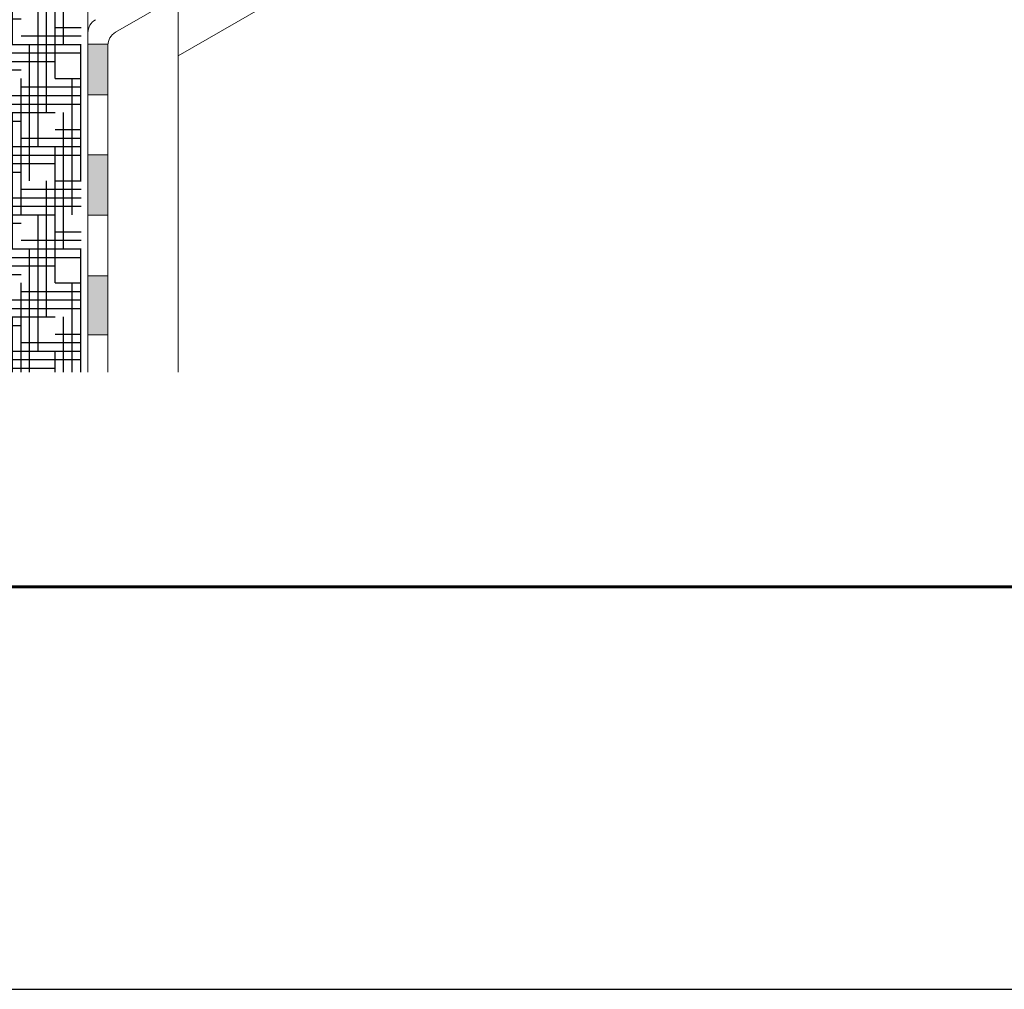
# Model space of a CAD drawing. Units: millimetres. Extents: x 28080 to 34380, y 33344 to 37799.
# Drawn here: x 32256 to 32439, y 33344 to 33525 of the extents above; entities that cross this region are included whole.
import ezdxf

# ---------------------------------------------------------------- set-up
doc = ezdxf.new("R2010")
doc.units = ezdxf.units.MM
doc.linetypes.add('CENTER', pattern=[50.8, 31.75, -6.35, 6.35, -6.35])
for name, color, linetype, lineweight in [('размеры', 7, 'Continuous', 18), ('тонкая', 3, 'Continuous', 18), ('Тонкие', 7, 'Continuous', 15)]:
    doc.layers.add(name, color=color, linetype=linetype, lineweight=lineweight)
doc.layers.add('СПДС_20', color=7, linetype='Continuous')
doc.layers.add('Текст 1', color=4, linetype='Continuous')

msp = doc.modelspace()

# ---------------------------------------------------------------- hatches: boundary and pattern name
at = {"layer": 'Текст 1', "ltscale": 13.333333, "true_color": 0x897639, "transparency": 33554495}
h = msp.add_hatch(dxfattribs=at)
h.set_pattern_fill('HOUND', color=47, style=0)
h.set_pattern_definition([(0, (-86927.222, -71769.0376), (6.35, 1.5875), [25.4, -12.7]), (90, (-86927.222, -71769.0376), (-1.5875, -6.35), [25.4, -12.7])])
h.paths.add_polyline_path([(32267.15, 33612.6), (32266.66, 33612.6, -0.414214), (32265.65, 33613.6), (32265.65, 33613.86, 0.414214), (32265.15, 33614.36, -0.414214), (32264.14, 33615.37), (32264.14, 33625.44, -0.414214), (32265.15, 33626.45, 0.478712), (32265.67, 33627.04, -0.463455), (32266.66, 33628.21), (32267.15, 33628.21), (32267.15, 33634.75), (32267.16, 33643.35, -0.26764), (32269.4, 33647.23), (32254.09, 33638.39), (32254.09, 33459.26), (32267.15, 33459.26)])
at = {"layer": 'тонкая', "ltscale": 200}
h = msp.add_hatch(color=7, dxfattribs=at)
h.paths.add_polyline_path([(32268.39, 33466.19), (32272.12, 33466.19), (32272.12, 33477.21), (32268.39, 33477.21)])
h.paths.add_polyline_path([(32268.39, 33488.52), (32272.12, 33488.52), (32272.12, 33499.72), (32268.39, 33499.72)])
h.paths.add_polyline_path([(32268.39, 33510.91), (32272.12, 33510.91), (32272.12, 33520.15, -0.016118), (32272.13, 33520.33), (32268.39, 33520.33)])

# ---------------------------------------------------------------- linework, layer by layer
at = {"layer": 'размеры', "color": 7}
for p, q in [((32268.39, 33522.5), (32268.39, 33647.84)), ((32406.52, 33599.37), (32273.52, 33522.57)), ((32406.52, 33588.21), (32285.18, 33518.16)), ((32285.18, 33459.26), (32285.18, 33529.36)), ((32268.39, 33459.26), (32268.39, 33522.5)), ((32272.12, 33459.26), (32272.12, 33520.15))]:
    msp.add_line(p, q, dxfattribs=at)
for centre, start in [((32271.19, 33522.5), 119.993), ((32274.92, 33520.15), 120.0035)]:
    msp.add_arc(centre, 2.8, start, 180, dxfattribs=at)
at = {"layer": 'СПДС_20', "linetype": 'Continuous', "lineweight": 25, "ltscale": 10}
msp.add_lwpolyline([(28079.68, 33344.21), (34379.68, 33344.21), (34379.68, 37799.21), (28079.68, 37799.21), (28079.68, 33344.21)], dxfattribs=at)
at = {"layer": 'СПДС_20', "linetype": 'Continuous', "lineweight": 60, "ltscale": 10}
msp.add_lwpolyline([(28379.68, 33419.21), (34304.68, 33419.21), (34304.68, 37724.21), (28379.68, 37724.21), (28379.68, 33419.21)], dxfattribs=at)
at = {"layer": 'Тонкие', "color": 7, "linetype": 'CENTER', "ltscale": 10}
for p, q in [((32268.35, 33520.33), (32272.11, 33520.33)), ((32268.35, 33510.91), (32272.11, 33510.91)), ((32268.35, 33499.72), (32272.11, 33499.72)), ((32268.35, 33499.72), (32272.11, 33499.72)), ((32268.35, 33488.52), (32272.11, 33488.52)), ((32268.35, 33477.21), (32272.11, 33477.21)), ((32268.35, 33466.19), (32272.11, 33466.19))]:
    msp.add_line(p, q, dxfattribs=at)

doc.saveas('drawing.dxf')
